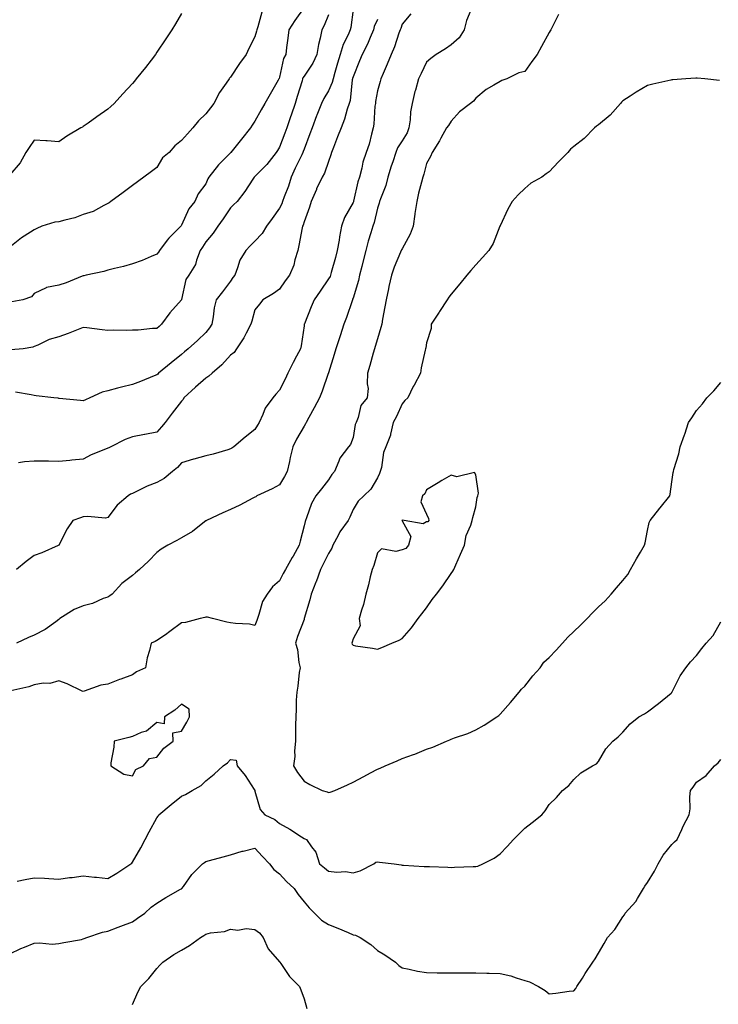
# Model space of a CAD drawing. Units: inches. Extents: x 1031843 to 1034483, y 7355978 to 7358618.
# Drawn here: x 1032922 to 1033207, y 7357255 to 7357656 of the extents above; entities that cross this region are included whole.
import ezdxf

# ---------------------------------------------------------------- set-up
doc = ezdxf.new("R2010")
doc.units = ezdxf.units.IN
doc.header["$MEASUREMENT"] = 0
doc.layers.add('Contour_10317355', color=7, linetype='Continuous', true_color=0x939bc7)

msp = doc.modelspace()

# ---------------------------------------------------------------- linework, layer by layer
at = {"layer": 'Contour_10317355'}
for points in [[(1033020.88, 7357659.09, 3231), (1033019.28, 7357653.14, 3231), (1033018.75, 7357651.92, 3231), (1033018.64, 7357651.33, 3231), (1033018.05, 7357649.12, 3231), (1033015.61, 7357644.36, 3231), (1033014.42, 7357641.92, 3231), (1033011.74, 7357638.22, 3231), (1033008.05, 7357632.65, 3231), (1033007.7, 7357632.26, 3231), (1033007.48, 7357631.92, 3231), (1033006.35, 7357630.22, 3231), (1033003.62, 7357626.35, 3231), (1033001.25, 7357621.92, 3231), (1032999.89, 7357620.09, 3231), (1032998.05, 7357617.65, 3231), (1032995.08, 7357614.89, 3231), (1032992.74, 7357611.92, 3231), (1032990.47, 7357609.51, 3231), (1032988.05, 7357606.83, 3231), (1032985.39, 7357604.58, 3231), (1032983.01, 7357601.92, 3231), (1032980.28, 7357599.69, 3231), (1032978.05, 7357595.84, 3231), (1032975.82, 7357594.15, 3231), (1032972.76, 7357591.92, 3231), (1032968.05, 7357588.41, 3231), (1032964.34, 7357585.64, 3231), (1032959.3, 7357581.92, 3231), (1032958.56, 7357581.42, 3231), (1032958.05, 7357581.08, 3231), (1032956.49, 7357580.36, 3231), (1032952.05, 7357577.92, 3231), (1032948.05, 7357576.6, 3231), (1032944.61, 7357575.35, 3231), (1032940.51, 7357574.39, 3231), (1032938.05, 7357573.64, 3231), (1032936.45, 7357573.51, 3231), (1032931.21, 7357571.92, 3231), (1032929.07, 7357570.91, 3231), (1032928.05, 7357570.44, 3231), (1032923.89, 7357567.77, 3231), (1032922.84, 7357567.13, 3231), (1032918.05, 7357563.29, 3231)], [(1032988.05, 7357658.58, 3230), (1032985.61, 7357654.35, 3230), (1032984.2, 7357651.92, 3230), (1032981.7, 7357648.27, 3230), (1032978.05, 7357642.8, 3230), (1032977.46, 7357641.92, 3230), (1032975.69, 7357639.56, 3230), (1032973.44, 7357636.54, 3230), (1032969.65, 7357631.92, 3230), (1032968.91, 7357631.06, 3230), (1032968.05, 7357630.08, 3230), (1032964.16, 7357625.8, 3230), (1032960.69, 7357621.92, 3230), (1032959.34, 7357620.64, 3230), (1032958.05, 7357619.55, 3230), (1032953.56, 7357616.42, 3230), (1032949.98, 7357613.85, 3230), (1032948.05, 7357612.47, 3230), (1032947.66, 7357612.3, 3230), (1032947.11, 7357611.92, 3230), (1032941.37, 7357608.59, 3230), (1032938.05, 7357606.33, 3230), (1032933.32, 7357606.64, 3230), (1032932.78, 7357606.65, 3230), (1032928.05, 7357607.01, 3230), (1032926, 7357603.97, 3230), (1032924.57, 7357601.92, 3230), (1032922.33, 7357597.64, 3230), (1032918.05, 7357592.78, 3230)], [(1033048.05, 7357658.07, 3233), (1033046.31, 7357653.65, 3233), (1033045.32, 7357651.92, 3233), (1033044.67, 7357648.54, 3233), (1033043.99, 7357645.99, 3233), (1033043.32, 7357641.92, 3233), (1033041.59, 7357638.38, 3233), (1033038.05, 7357633.05, 3233), (1033037.62, 7357632.34, 3233), (1033037.48, 7357631.92, 3233), (1033037.23, 7357631.09, 3233), (1033035.28, 7357624.69, 3233), (1033034.4, 7357621.92, 3233), (1033032.8, 7357617.17, 3233), (1033032.54, 7357616.42, 3233), (1033031.04, 7357611.92, 3233), (1033030.24, 7357609.73, 3233), (1033028.05, 7357604.15, 3233), (1033027.19, 7357602.78, 3233), (1033026.64, 7357601.92, 3233), (1033022.89, 7357597.08, 3233), (1033018.05, 7357592.17, 3233), (1033017.91, 7357592.05, 3233), (1033017.78, 7357591.92, 3233), (1033017.17, 7357591.05, 3233), (1033013.89, 7357586.08, 3233), (1033010.73, 7357581.92, 3233), (1033009.36, 7357580.6, 3233), (1033008.05, 7357579.37, 3233), (1033005.08, 7357574.89, 3233), (1033002.95, 7357571.92, 3233), (1033000.94, 7357569.02, 3233), (1032998.05, 7357565.44, 3233), (1032996.6, 7357563.37, 3233), (1032995.67, 7357561.92, 3233), (1032994.2, 7357558.07, 3233), (1032993.77, 7357556.2, 3233), (1032991.06, 7357551.92, 3233), (1032989.83, 7357550.14, 3233), (1032988.09, 7357541.96, 3233), (1032988.07, 7357541.92, 3233), (1032988.07, 7357541.9, 3233), (1032988.05, 7357541.87, 3233), (1032983.34, 7357536.63, 3233), (1032980, 7357531.92, 3233), (1032978.95, 7357531.03, 3233), (1032978.05, 7357530.24, 3233), (1032976.31, 7357530.17, 3233), (1032970.45, 7357529.52, 3233), (1032968.05, 7357529.44, 3233), (1032965.55, 7357529.41, 3233), (1032960.51, 7357529.46, 3233), (1032958.05, 7357529.42, 3233), (1032955.71, 7357529.58, 3233), (1032949.46, 7357530.5, 3233), (1032948.05, 7357530.62, 3233), (1032945.94, 7357529.81, 3233), (1032941.82, 7357528.16, 3233), (1032938.05, 7357526.81, 3233), (1032934.2, 7357525.76, 3233), (1032929.51, 7357523.38, 3233), (1032928.05, 7357522.81, 3233), (1032927.41, 7357522.57, 3233), (1032923.54, 7357521.92, 3233), (1032918.54, 7357521.42, 3233)], [(1033141.8, 7357658.17, 3238), (1033139.34, 7357653.21, 3238), (1033138.67, 7357651.92, 3238), (1033138.44, 7357651.52, 3238), (1033138.05, 7357650.87, 3238), (1033134.91, 7357645.07, 3238), (1033133.05, 7357641.92, 3238), (1033130.98, 7357639, 3238), (1033128.05, 7357634.96, 3238), (1033125.61, 7357634.36, 3238), (1033120.69, 7357631.92, 3238), (1033118.69, 7357631.27, 3238), (1033118.05, 7357630.88, 3238), (1033115.47, 7357629.35, 3238), (1033112.31, 7357627.66, 3238), (1033108.05, 7357624.13, 3238), (1033107.17, 7357622.79, 3238), (1033105.98, 7357621.92, 3238), (1033101.47, 7357618.5, 3238), (1033098.05, 7357614.68, 3238), (1033097.01, 7357612.96, 3238), (1033096.17, 7357611.92, 3238), (1033093.85, 7357607.71, 3238), (1033093.28, 7357606.68, 3238), (1033090.35, 7357601.92, 3238), (1033089.61, 7357600.35, 3238), (1033088.05, 7357597.48, 3238), (1033086.96, 7357593.02, 3238), (1033086.43, 7357591.92, 3238), (1033085.96, 7357589.82, 3238), (1033084.67, 7357585.29, 3238), (1033084.01, 7357581.92, 3238), (1033083.23, 7357577.1, 3238), (1033083.17, 7357576.8, 3238), (1033082.48, 7357571.92, 3238), (1033081.31, 7357568.65, 3238), (1033078.05, 7357562.64, 3238), (1033077.8, 7357562.18, 3238), (1033077.66, 7357561.92, 3238), (1033077.42, 7357561.29, 3238), (1033074.83, 7357555.15, 3238), (1033073.66, 7357551.92, 3238), (1033072.64, 7357547.33, 3238), (1033072.46, 7357546.34, 3238), (1033071.57, 7357541.92, 3238), (1033071, 7357538.96, 3238), (1033070.1, 7357533.97, 3238), (1033069.71, 7357531.92, 3238), (1033069.4, 7357530.58, 3238), (1033068.05, 7357526.01, 3238), (1033067.07, 7357522.89, 3238), (1033066.76, 7357521.92, 3238), (1033066.27, 7357520.14, 3238), (1033064.92, 7357515.05, 3238), (1033063.99, 7357511.92, 3238), (1033063.77, 7357507.64, 3238), (1033064.22, 7357505.75, 3238), (1033063.85, 7357501.92, 3238), (1033061.17, 7357498.79, 3238), (1033060.1, 7357493.96, 3238), (1033059.24, 7357491.92, 3238), (1033058.95, 7357491.01, 3238), (1033058.05, 7357485.72, 3238), (1033057.01, 7357482.95, 3238), (1033056.23, 7357481.92, 3238), (1033052.6, 7357477.37, 3238), (1033052.25, 7357476.12, 3238), (1033050.41, 7357471.92, 3238), (1033049.34, 7357470.63, 3238), (1033048.05, 7357468.48, 3238), (1033045.18, 7357464.8, 3238), (1033042.85, 7357461.92, 3238), (1033041.16, 7357458.82, 3238), (1033039.12, 7357453, 3238), (1033038.67, 7357451.92, 3238), (1033038.48, 7357451.5, 3238), (1033038.05, 7357449.81, 3238), (1033036.41, 7357443.56, 3238), (1033036.04, 7357441.92, 3238), (1033033.58, 7357437.44, 3238), (1033033.21, 7357436.77, 3238), (1033030.43, 7357431.92, 3238), (1033029.61, 7357430.36, 3238), (1033028.05, 7357427.39, 3238), (1033025.16, 7357424.82, 3238), (1033022.99, 7357421.92, 3238), (1033021.12, 7357418.85, 3238), (1033019.67, 7357413.54, 3238), (1033019.03, 7357411.92, 3238), (1033018.81, 7357411.17, 3238), (1033018.05, 7357409.11, 3238), (1033015.78, 7357409.66, 3238), (1033010.06, 7357409.91, 3238), (1033008.05, 7357410.27, 3238), (1033006.62, 7357410.48, 3238), (1033000.76, 7357411.92, 3238), (1032998.71, 7357412.58, 3238), (1032998.05, 7357412.57, 3238), (1032997.58, 7357412.39, 3238), (1032995.76, 7357411.92, 3238), (1032989.67, 7357410.29, 3238), (1032988.05, 7357410.15, 3238), (1032983.32, 7357406.65, 3238), (1032981.51, 7357405.38, 3238), (1032978.05, 7357402.94, 3238), (1032977.41, 7357402.57, 3238), (1032975.75, 7357401.92, 3238), (1032975.1, 7357398.97, 3238), (1032974.03, 7357395.94, 3238), (1032973.42, 7357391.92, 3238), (1032969.69, 7357390.29, 3238), (1032968.05, 7357389.01, 3238), (1032963.42, 7357387.3, 3238), (1032962.87, 7357387.1, 3238), (1032958.05, 7357385.19, 3238), (1032955.24, 7357384.74, 3238), (1032948.42, 7357382.29, 3238), (1032948.05, 7357382.21, 3238), (1032947.54, 7357382.42, 3238), (1032941.49, 7357385.35, 3238), (1032938.05, 7357386.51, 3238), (1032934.44, 7357385.54, 3238), (1032931.68, 7357385.55, 3238), (1032928.05, 7357384.92, 3238), (1032925.86, 7357384.11, 3238), (1032918.56, 7357382.44, 3238)], [(1033038.05, 7357661.01, 3232), (1033034.32, 7357655.66, 3232), (1033031.8, 7357651.92, 3232), (1033031.43, 7357648.54, 3232), (1033030.9, 7357644.77, 3232), (1033030.57, 7357641.92, 3232), (1033029.73, 7357640.25, 3232), (1033028.05, 7357632.66, 3232), (1033027.87, 7357632.09, 3232), (1033027.8, 7357631.92, 3232), (1033027.46, 7357631.34, 3232), (1033024.22, 7357625.75, 3232), (1033022.05, 7357621.92, 3232), (1033020.61, 7357619.36, 3232), (1033018.05, 7357614.67, 3232), (1033016.94, 7357613.04, 3232), (1033016.19, 7357611.92, 3232), (1033012.58, 7357607.39, 3232), (1033008.77, 7357602.65, 3232), (1033008.19, 7357601.92, 3232), (1033008.13, 7357601.85, 3232), (1033008.05, 7357601.79, 3232), (1033003.11, 7357596.87, 3232), (1032999.24, 7357591.92, 3232), (1032998.83, 7357591.13, 3232), (1032998.05, 7357589.19, 3232), (1032994.92, 7357585.05, 3232), (1032993.58, 7357581.92, 3232), (1032991.04, 7357578.93, 3232), (1032988.05, 7357572.32, 3232), (1032987.89, 7357572.08, 3232), (1032987.78, 7357571.92, 3232), (1032982.91, 7357567.05, 3232), (1032982.31, 7357566.17, 3232), (1032979.16, 7357561.92, 3232), (1032978.67, 7357561.3, 3232), (1032978.05, 7357560.52, 3232), (1032975.69, 7357559.55, 3232), (1032972.03, 7357557.93, 3232), (1032968.05, 7357556.48, 3232), (1032964.5, 7357555.46, 3232), (1032960.73, 7357554.6, 3232), (1032958.05, 7357553.9, 3232), (1032956.49, 7357553.48, 3232), (1032949.28, 7357551.92, 3232), (1032948.26, 7357551.7, 3232), (1032948.05, 7357551.66, 3232), (1032947.64, 7357551.5, 3232), (1032941.12, 7357548.86, 3232), (1032938.05, 7357547.85, 3232), (1032933.07, 7357546.9, 3232), (1032932.91, 7357546.79, 3232), (1032928.05, 7357544.38, 3232), (1032926.96, 7357543.02, 3232), (1032923.44, 7357541.92, 3232), (1032918.95, 7357541.02, 3232)], [(1033058.05, 7357660.25, 3234), (1033057.13, 7357652.84, 3234), (1033056.9, 7357651.92, 3234), (1033056.04, 7357649.91, 3234), (1033054.01, 7357645.97, 3234), (1033052.74, 7357641.92, 3234), (1033051.68, 7357638.28, 3234), (1033050.65, 7357634.53, 3234), (1033049.92, 7357631.92, 3234), (1033049.55, 7357630.41, 3234), (1033048.05, 7357627.12, 3234), (1033046.06, 7357623.92, 3234), (1033045.14, 7357621.92, 3234), (1033043.32, 7357617.2, 3234), (1033043.17, 7357616.8, 3234), (1033041.33, 7357611.92, 3234), (1033040.47, 7357609.5, 3234), (1033038.05, 7357603.28, 3234), (1033037.7, 7357602.27, 3234), (1033037.56, 7357601.92, 3234), (1033037.13, 7357601.01, 3234), (1033034.44, 7357595.54, 3234), (1033032.87, 7357591.92, 3234), (1033031.72, 7357588.24, 3234), (1033029.94, 7357583.81, 3234), (1033029.26, 7357581.92, 3234), (1033028.95, 7357581.02, 3234), (1033028.05, 7357579.2, 3234), (1033025, 7357574.97, 3234), (1033022.68, 7357571.92, 3234), (1033021.02, 7357568.95, 3234), (1033018.05, 7357565.74, 3234), (1033016.14, 7357563.83, 3234), (1033014.26, 7357561.92, 3234), (1033011.94, 7357558.03, 3234), (1033010.98, 7357554.85, 3234), (1033009.79, 7357551.92, 3234), (1033009.07, 7357550.9, 3234), (1033008.05, 7357549.43, 3234), (1033004.83, 7357545.14, 3234), (1033002.23, 7357541.92, 3234), (1033001.43, 7357538.55, 3234), (1033001.04, 7357534.91, 3234), (1033000.45, 7357531.92, 3234), (1032999.53, 7357530.44, 3234), (1032998.05, 7357528.61, 3234), (1032994.63, 7357525.35, 3234), (1032990.82, 7357521.92, 3234), (1032989.3, 7357520.66, 3234), (1032988.05, 7357519.62, 3234), (1032983.83, 7357516.15, 3234), (1032978.75, 7357511.92, 3234), (1032978.38, 7357511.59, 3234), (1032978.05, 7357511.23, 3234), (1032976.94, 7357510.82, 3234), (1032971.43, 7357508.53, 3234), (1032968.05, 7357507.41, 3234), (1032963.69, 7357506.27, 3234), (1032961.96, 7357505.82, 3234), (1032958.05, 7357504.81, 3234), (1032955.69, 7357504.28, 3234), (1032950.76, 7357501.92, 3234), (1032948.89, 7357501.08, 3234), (1032948.05, 7357500.7, 3234), (1032946.94, 7357500.81, 3234), (1032938.28, 7357501.69, 3234), (1032938.05, 7357501.71, 3234), (1032937.85, 7357501.73, 3234), (1032936.06, 7357501.92, 3234), (1032928.85, 7357502.72, 3234), (1032928.05, 7357502.89, 3234), (1032926.86, 7357503.1, 3234), (1032920.41, 7357504.29, 3234)], [(1033081.57, 7357658.41, 3236), (1033078.05, 7357654.19, 3236), (1033077.46, 7357652.51, 3236), (1033077.21, 7357651.92, 3236), (1033076.72, 7357650.59, 3236), (1033074.98, 7357644.98, 3236), (1033073.62, 7357641.92, 3236), (1033072.01, 7357637.95, 3236), (1033070.26, 7357634.13, 3236), (1033069.3, 7357631.92, 3236), (1033069.1, 7357630.87, 3236), (1033068.05, 7357627.01, 3236), (1033067.25, 7357622.73, 3236), (1033067.13, 7357621.92, 3236), (1033066.96, 7357620.83, 3236), (1033066.55, 7357613.42, 3236), (1033066.27, 7357611.92, 3236), (1033065.53, 7357609.4, 3236), (1033064.65, 7357605.31, 3236), (1033063.36, 7357601.92, 3236), (1033062, 7357597.98, 3236), (1033061.64, 7357595.51, 3236), (1033060.73, 7357591.92, 3236), (1033060.04, 7357589.93, 3236), (1033058.26, 7357582.13, 3236), (1033058.21, 7357581.92, 3236), (1033058.17, 7357581.81, 3236), (1033058.05, 7357581.53, 3236), (1033054.51, 7357575.45, 3236), (1033053.32, 7357571.92, 3236), (1033052.48, 7357567.48, 3236), (1033052.35, 7357566.21, 3236), (1033051.62, 7357561.92, 3236), (1033050.86, 7357559.11, 3236), (1033049.18, 7357553.06, 3236), (1033048.89, 7357551.92, 3236), (1033048.64, 7357551.33, 3236), (1033048.05, 7357550.37, 3236), (1033044.57, 7357545.39, 3236), (1033042.13, 7357541.92, 3236), (1033040.98, 7357538.98, 3236), (1033038.23, 7357532.09, 3236), (1033038.15, 7357531.92, 3236), (1033038.13, 7357531.83, 3236), (1033038.05, 7357531.24, 3236), (1033036.86, 7357523.12, 3236), (1033036.55, 7357521.92, 3236), (1033035, 7357518.87, 3236), (1033033.67, 7357516.29, 3236), (1033031.45, 7357511.92, 3236), (1033030.39, 7357509.58, 3236), (1033028.05, 7357504.99, 3236), (1033026.6, 7357503.36, 3236), (1033025.32, 7357501.92, 3236), (1033022.23, 7357497.74, 3236), (1033021.27, 7357495.14, 3236), (1033019.71, 7357491.92, 3236), (1033019.12, 7357490.84, 3236), (1033018.05, 7357489.04, 3236), (1033014.03, 7357485.93, 3236), (1033009.42, 7357481.92, 3236), (1033008.6, 7357481.38, 3236), (1033008.05, 7357481.08, 3236), (1033006.92, 7357480.78, 3236), (1033000.94, 7357479.02, 3236), (1032998.05, 7357478.33, 3236), (1032993.11, 7357476.98, 3236), (1032993.01, 7357476.96, 3236), (1032988.05, 7357475.38, 3236), (1032986.45, 7357473.52, 3236), (1032984.48, 7357471.92, 3236), (1032981, 7357468.97, 3236), (1032978.05, 7357467.46, 3236), (1032974.03, 7357465.95, 3236), (1032970, 7357463.87, 3236), (1032968.05, 7357462.97, 3236), (1032967.35, 7357462.63, 3236), (1032966.35, 7357461.92, 3236), (1032961.86, 7357458.11, 3236), (1032958.05, 7357453.14, 3236), (1032957.09, 7357452.88, 3236), (1032949.73, 7357453.61, 3236), (1032948.05, 7357453.36, 3236), (1032946.94, 7357453.03, 3236), (1032943.81, 7357451.92, 3236), (1032941.47, 7357448.5, 3236), (1032938.28, 7357442.15, 3236), (1032938.15, 7357441.92, 3236), (1032938.11, 7357441.87, 3236), (1032938.05, 7357441.81, 3236), (1032937.85, 7357441.73, 3236), (1032931.21, 7357438.76, 3236), (1032928.05, 7357437.67, 3236), (1032924.77, 7357435.19, 3236), (1032920.75, 7357431.92, 3236)], [(1033106.06, 7357659.93, 3237), (1033104.28, 7357655.69, 3237), (1033103.28, 7357651.92, 3237), (1033101.35, 7357648.62, 3237), (1033098.05, 7357645.79, 3237), (1033095.76, 7357644.2, 3237), (1033091.92, 7357641.92, 3237), (1033089.73, 7357640.24, 3237), (1033088.05, 7357638.69, 3237), (1033085.8, 7357634.17, 3237), (1033084.77, 7357631.92, 3237), (1033083.48, 7357627.34, 3237), (1033083.25, 7357626.72, 3237), (1033082.19, 7357621.92, 3237), (1033081.47, 7357618.51, 3237), (1033081.31, 7357615.18, 3237), (1033080.78, 7357611.92, 3237), (1033080.08, 7357609.89, 3237), (1033078.05, 7357606.61, 3237), (1033076.16, 7357603.82, 3237), (1033075.49, 7357601.92, 3237), (1033074.22, 7357598.09, 3237), (1033073.64, 7357596.34, 3237), (1033072.19, 7357591.92, 3237), (1033071.45, 7357588.52, 3237), (1033069.22, 7357583.09, 3237), (1033068.87, 7357581.92, 3237), (1033068.75, 7357581.23, 3237), (1033068.05, 7357579.24, 3237), (1033066.59, 7357573.38, 3237), (1033066.06, 7357571.92, 3237), (1033065.26, 7357569.13, 3237), (1033064.2, 7357565.77, 3237), (1033063.21, 7357561.92, 3237), (1033062.19, 7357557.77, 3237), (1033061.6, 7357555.48, 3237), (1033060.73, 7357551.92, 3237), (1033060.26, 7357549.71, 3237), (1033058.05, 7357542.61, 3237), (1033057.87, 7357542.09, 3237), (1033057.78, 7357541.92, 3237), (1033057.64, 7357541.5, 3237), (1033055.32, 7357534.65, 3237), (1033054.28, 7357531.92, 3237), (1033052.74, 7357527.24, 3237), (1033052.46, 7357526.32, 3237), (1033051.06, 7357521.92, 3237), (1033050.34, 7357519.63, 3237), (1033048.05, 7357512.1, 3237), (1033048.01, 7357511.96, 3237), (1033047.99, 7357511.92, 3237), (1033047.95, 7357511.83, 3237), (1033045.39, 7357504.57, 3237), (1033044.34, 7357501.92, 3237), (1033042.17, 7357497.81, 3237), (1033040, 7357493.88, 3237), (1033038.95, 7357491.92, 3237), (1033038.64, 7357491.34, 3237), (1033038.05, 7357490.37, 3237), (1033034.96, 7357485.01, 3237), (1033033.42, 7357481.92, 3237), (1033032.37, 7357477.61, 3237), (1033032.09, 7357475.96, 3237), (1033031.21, 7357471.92, 3237), (1033030.1, 7357469.87, 3237), (1033028.05, 7357466.43, 3237), (1033025.1, 7357464.87, 3237), (1033018.77, 7357461.92, 3237), (1033018.36, 7357461.61, 3237), (1033018.05, 7357461.47, 3237), (1033017.13, 7357461.01, 3237), (1033011.82, 7357458.15, 3237), (1033008.05, 7357456.44, 3237), (1033004.92, 7357455.04, 3237), (1032998.25, 7357451.92, 3237), (1032998.13, 7357451.83, 3237), (1032998.05, 7357451.78, 3237), (1032997.48, 7357451.34, 3237), (1032992.52, 7357447.44, 3237), (1032988.05, 7357444.85, 3237), (1032986.17, 7357443.8, 3237), (1032982.56, 7357441.92, 3237), (1032979.77, 7357440.21, 3237), (1032978.05, 7357438.88, 3237), (1032974.65, 7357435.31, 3237), (1032970.9, 7357431.92, 3237), (1032969.36, 7357430.61, 3237), (1032968.05, 7357429.44, 3237), (1032963.73, 7357426.23, 3237), (1032959.87, 7357421.92, 3237), (1032958.81, 7357421.16, 3237), (1032958.05, 7357420.73, 3237), (1032956.21, 7357420.08, 3237), (1032951.84, 7357418.12, 3237), (1032948.05, 7357417.13, 3237), (1032944.28, 7357415.69, 3237), (1032938.54, 7357411.92, 3237), (1032938.26, 7357411.7, 3237), (1032938.05, 7357411.54, 3237), (1032936.8, 7357410.67, 3237), (1032932.5, 7357407.47, 3237), (1032928.05, 7357405.2, 3237), (1032925.76, 7357404.21, 3237), (1032920.76, 7357401.92, 3237)], [(1033068.05, 7357656.14, 3235), (1033066.7, 7357653.27, 3235), (1033066.35, 7357651.92, 3235), (1033064.98, 7357648.86, 3235), (1033063.87, 7357646.1, 3235), (1033061.7, 7357641.92, 3235), (1033060.71, 7357639.26, 3235), (1033058.05, 7357632.76, 3235), (1033057.85, 7357632.11, 3235), (1033057.8, 7357631.92, 3235), (1033057.72, 7357631.6, 3235), (1033056.84, 7357623.12, 3235), (1033056.43, 7357621.92, 3235), (1033055.65, 7357619.52, 3235), (1033054.51, 7357615.46, 3235), (1033053.17, 7357611.92, 3235), (1033051.72, 7357608.26, 3235), (1033050.04, 7357603.9, 3235), (1033049.26, 7357601.92, 3235), (1033049.03, 7357600.94, 3235), (1033048.05, 7357598.27, 3235), (1033046.41, 7357593.56, 3235), (1033045.41, 7357591.92, 3235), (1033043.19, 7357587.06, 3235), (1033043.11, 7357586.87, 3235), (1033040.98, 7357581.92, 3235), (1033040.34, 7357579.63, 3235), (1033038.05, 7357573.69, 3235), (1033037.66, 7357572.31, 3235), (1033037.48, 7357571.92, 3235), (1033037.33, 7357571.19, 3235), (1033035.98, 7357563.98, 3235), (1033035.47, 7357561.92, 3235), (1033034.34, 7357558.2, 3235), (1033033.91, 7357556.06, 3235), (1033032.19, 7357551.92, 3235), (1033030.32, 7357549.65, 3235), (1033028.05, 7357546.17, 3235), (1033025.59, 7357544.38, 3235), (1033021.21, 7357541.92, 3235), (1033019.92, 7357540.05, 3235), (1033018.05, 7357537.83, 3235), (1033016.76, 7357533.22, 3235), (1033016.35, 7357531.92, 3235), (1033014.44, 7357528.31, 3235), (1033013.54, 7357526.42, 3235), (1033010.57, 7357521.92, 3235), (1033009.61, 7357520.35, 3235), (1033008.05, 7357519.29, 3235), (1033004.55, 7357515.41, 3235), (1033000.55, 7357511.92, 3235), (1032999.26, 7357510.71, 3235), (1032998.05, 7357509.93, 3235), (1032993.75, 7357506.21, 3235), (1032989.09, 7357501.92, 3235), (1032988.71, 7357501.26, 3235), (1032988.05, 7357500.62, 3235), (1032984.3, 7357495.66, 3235), (1032981.45, 7357491.92, 3235), (1032979.91, 7357490.06, 3235), (1032978.05, 7357487.87, 3235), (1032973.13, 7357486.99, 3235), (1032973.01, 7357486.97, 3235), (1032968.05, 7357486.08, 3235), (1032965.06, 7357484.9, 3235), (1032959.26, 7357481.92, 3235), (1032958.4, 7357481.56, 3235), (1032958.05, 7357481.43, 3235), (1032957.15, 7357481.02, 3235), (1032951.21, 7357478.75, 3235), (1032948.05, 7357476.86, 3235), (1032943.44, 7357476.54, 3235), (1032942.52, 7357476.38, 3235), (1032938.05, 7357476.01, 3235), (1032933.89, 7357476.08, 3235), (1032932.23, 7357476.1, 3235), (1032928.05, 7357476.17, 3235), (1032924.09, 7357475.89, 3235), (1032921.59, 7357475.46, 3235)], [(1033207.44, 7357631.31, 3239), (1033201.51, 7357631.92, 3239), (1033198.34, 7357632.21, 3239), (1033198.05, 7357632.23, 3239), (1033197.78, 7357632.2, 3239), (1033193.66, 7357631.92, 3239), (1033188.42, 7357631.54, 3239), (1033188.05, 7357631.53, 3239), (1033187.54, 7357631.41, 3239), (1033180.26, 7357629.72, 3239), (1033178.05, 7357629.18, 3239), (1033173.48, 7357626.5, 3239), (1033170.98, 7357624.84, 3239), (1033168.05, 7357622.96, 3239), (1033167.54, 7357622.43, 3239), (1033167.11, 7357621.92, 3239), (1033162.87, 7357617.1, 3239), (1033158.05, 7357613.26, 3239), (1033157.27, 7357612.7, 3239), (1033156.47, 7357611.92, 3239), (1033152.33, 7357607.65, 3239), (1033148.05, 7357604.34, 3239), (1033146.76, 7357603.22, 3239), (1033145.67, 7357601.92, 3239), (1033141.86, 7357598.11, 3239), (1033138.05, 7357594.09, 3239), (1033136.8, 7357593.17, 3239), (1033135.06, 7357591.92, 3239), (1033130.59, 7357589.39, 3239), (1033128.05, 7357587.21, 3239), (1033125.37, 7357584.6, 3239), (1033122.97, 7357581.92, 3239), (1033121.1, 7357578.88, 3239), (1033118.05, 7357572.08, 3239), (1033118.01, 7357571.96, 3239), (1033117.99, 7357571.92, 3239), (1033117.95, 7357571.83, 3239), (1033115.18, 7357564.78, 3239), (1033113.42, 7357561.92, 3239), (1033110.86, 7357559.11, 3239), (1033108.05, 7357556.1, 3239), (1033106.1, 7357553.88, 3239), (1033104.38, 7357551.92, 3239), (1033101.55, 7357548.43, 3239), (1033098.05, 7357544.23, 3239), (1033097.05, 7357542.92, 3239), (1033096.35, 7357541.92, 3239), (1033093.3, 7357537.17, 3239), (1033093.11, 7357536.87, 3239), (1033089.91, 7357531.92, 3239), (1033089.83, 7357530.14, 3239), (1033088.05, 7357524.32, 3239), (1033087.7, 7357522.28, 3239), (1033087.56, 7357521.92, 3239), (1033087.46, 7357521.33, 3239), (1033085.86, 7357514.1, 3239), (1033085.57, 7357511.92, 3239), (1033082.89, 7357507.08, 3239), (1033082.6, 7357506.47, 3239), (1033080.32, 7357501.92, 3239), (1033079.16, 7357500.81, 3239), (1033078.05, 7357499.53, 3239), (1033075.73, 7357494.25, 3239), (1033074.38, 7357491.92, 3239), (1033073.26, 7357487.14, 3239), (1033073.25, 7357486.72, 3239), (1033071.45, 7357481.92, 3239), (1033070.39, 7357479.57, 3239), (1033069.61, 7357473.48, 3239), (1033069.16, 7357471.92, 3239), (1033068.83, 7357471.14, 3239), (1033068.05, 7357469.35, 3239), (1033065.28, 7357464.69, 3239), (1033062.42, 7357461.92, 3239), (1033060.12, 7357459.85, 3239), (1033058.05, 7357456.34, 3239), (1033056.66, 7357453.31, 3239), (1033056, 7357451.92, 3239), (1033052.68, 7357447.29, 3239), (1033051.94, 7357445.8, 3239), (1033049.77, 7357441.92, 3239), (1033049.34, 7357440.63, 3239), (1033048.05, 7357438.48, 3239), (1033045.82, 7357434.15, 3239), (1033044.81, 7357431.92, 3239), (1033042.99, 7357426.98, 3239), (1033042.91, 7357426.79, 3239), (1033041.02, 7357421.92, 3239), (1033040.37, 7357419.59, 3239), (1033038.17, 7357412.04, 3239), (1033038.13, 7357411.92, 3239), (1033038.13, 7357411.84, 3239), (1033038.05, 7357411.62, 3239), (1033035.35, 7357404.61, 3239), (1033034.61, 7357401.92, 3239), (1033035.43, 7357399.31, 3239), (1033035.94, 7357394.03, 3239), (1033036.41, 7357391.92, 3239), (1033036.12, 7357389.98, 3239), (1033035.55, 7357384.42, 3239), (1033035.1, 7357381.92, 3239), (1033034.87, 7357378.74, 3239), (1033034.91, 7357375.05, 3239), (1033034.65, 7357371.92, 3239), (1033034.57, 7357368.44, 3239), (1033034.63, 7357365.35, 3239), (1033034.53, 7357361.92, 3239), (1033034.16, 7357358.03, 3239), (1033034.24, 7357355.72, 3239), (1033033.73, 7357351.92, 3239), (1033035.35, 7357349.23, 3239), (1033038.05, 7357345.66, 3239), (1033040.45, 7357344.32, 3239), (1033045.49, 7357341.92, 3239), (1033047.42, 7357341.3, 3239), (1033048.05, 7357341.06, 3239), (1033048.73, 7357341.24, 3239), (1033050.63, 7357341.92, 3239), (1033055.75, 7357344.23, 3239), (1033058.05, 7357345.31, 3239), (1033062.39, 7357347.59, 3239), (1033065.2, 7357349.07, 3239), (1033068.05, 7357350.57, 3239), (1033069.03, 7357350.95, 3239), (1033071.19, 7357351.92, 3239), (1033075.98, 7357354, 3239), (1033078.05, 7357354.94, 3239), (1033082.72, 7357356.59, 3239), (1033083.23, 7357356.74, 3239), (1033088.05, 7357358.66, 3239), (1033090.51, 7357359.46, 3239), (1033096.17, 7357361.92, 3239), (1033097.48, 7357362.49, 3239), (1033098.05, 7357362.75, 3239), (1033099.42, 7357363.28, 3239), (1033104.89, 7357365.08, 3239), (1033108.05, 7357366.62, 3239), (1033111.43, 7357368.55, 3239), (1033116.68, 7357371.92, 3239), (1033117.48, 7357372.49, 3239), (1033118.05, 7357372.95, 3239), (1033122.19, 7357377.77, 3239), (1033125.8, 7357381.92, 3239), (1033126.78, 7357383.19, 3239), (1033128.05, 7357384.45, 3239), (1033131.37, 7357388.59, 3239), (1033134.32, 7357391.92, 3239), (1033135.84, 7357394.13, 3239), (1033138.05, 7357396.1, 3239), (1033140.84, 7357399.12, 3239), (1033143.44, 7357401.92, 3239), (1033145.57, 7357404.41, 3239), (1033148.05, 7357406.64, 3239), (1033150.73, 7357409.24, 3239), (1033153.5, 7357411.92, 3239), (1033155.65, 7357414.33, 3239), (1033158.05, 7357416.77, 3239), (1033160.82, 7357419.14, 3239), (1033163.25, 7357421.92, 3239), (1033165.51, 7357424.47, 3239), (1033168.05, 7357427.41, 3239), (1033170.08, 7357429.88, 3239), (1033171.14, 7357431.92, 3239), (1033173.64, 7357436.33, 3239), (1033175.2, 7357439.07, 3239), (1033176.82, 7357441.92, 3239), (1033177.09, 7357442.87, 3239), (1033178.05, 7357447.83, 3239), (1033178.79, 7357451.17, 3239), (1033179.16, 7357451.92, 3239), (1033183.07, 7357456.9, 3239), (1033183.25, 7357457.11, 3239), (1033187.25, 7357461.92, 3239), (1033187.31, 7357462.65, 3239), (1033188.05, 7357467.73, 3239), (1033188.54, 7357471.43, 3239), (1033188.66, 7357471.92, 3239), (1033188.83, 7357472.71, 3239), (1033190.82, 7357479.15, 3239), (1033191.39, 7357481.92, 3239), (1033193.17, 7357486.8, 3239), (1033193.28, 7357487.15, 3239), (1033194.85, 7357491.92, 3239), (1033196.17, 7357493.8, 3239), (1033198.05, 7357496.76, 3239), (1033200.47, 7357499.49, 3239), (1033202.25, 7357501.92, 3239), (1033205.2, 7357504.78, 3239), (1033208.05, 7357508.23, 3239)], [(1032921.08, 7357304.94, 3238), (1032924.38, 7357305.6, 3238), (1032928.05, 7357306.28, 3238), (1032932.25, 7357306.11, 3238), (1032934.01, 7357305.97, 3238), (1032938.05, 7357305.79, 3238), (1032942.48, 7357306.36, 3238), (1032943.58, 7357306.39, 3238), (1032948.05, 7357307.12, 3238), (1032952.64, 7357306.52, 3238), (1032953.46, 7357306.5, 3238), (1032958.05, 7357306.01, 3238), (1032961.78, 7357308.18, 3238), (1032967.5, 7357311.92, 3238), (1032967.78, 7357312.19, 3238), (1032968.05, 7357312.63, 3238), (1032971.49, 7357318.49, 3238), (1032973.32, 7357321.92, 3238), (1032974.92, 7357325.05, 3238), (1032978.05, 7357330.75, 3238), (1032978.52, 7357331.46, 3238), (1032978.89, 7357331.92, 3238), (1032983.85, 7357336.12, 3238), (1032988.05, 7357339.61, 3238), (1032989.67, 7357340.3, 3238), (1032992.44, 7357341.92, 3238), (1032996.08, 7357343.89, 3238), (1032998.05, 7357345.78, 3238), (1033001.41, 7357348.56, 3238), (1033005.06, 7357351.92, 3238), (1033006.86, 7357353.11, 3238), (1033008.05, 7357354.53, 3238), (1033010.32, 7357354.2, 3238), (1033010.84, 7357351.92, 3238), (1033014.1, 7357347.98, 3238), (1033017.7, 7357342.27, 3238), (1033017.93, 7357341.92, 3238), (1033017.95, 7357341.82, 3238), (1033018.05, 7357341.63, 3238), (1033020.22, 7357334.1, 3238), (1033022.09, 7357331.92, 3238), (1033026.14, 7357330.01, 3238), (1033028.05, 7357328.44, 3238), (1033032.23, 7357326.1, 3238), (1033036.98, 7357322.99, 3238), (1033038.05, 7357322.31, 3238), (1033038.32, 7357322.2, 3238), (1033038.99, 7357321.92, 3238), (1033041.1, 7357318.88, 3238), (1033042.84, 7357316.71, 3238), (1033044.32, 7357311.92, 3238), (1033046.43, 7357310.3, 3238), (1033048.05, 7357308.96, 3238), (1033051.43, 7357308.55, 3238), (1033055.02, 7357308.9, 3238), (1033058.05, 7357308.28, 3238), (1033060.9, 7357309.07, 3238), (1033066.49, 7357311.92, 3238), (1033067.29, 7357312.69, 3238), (1033068.05, 7357312.8, 3238), (1033068.83, 7357312.71, 3238), (1033074.75, 7357311.92, 3238), (1033077.64, 7357311.51, 3238), (1033078.05, 7357311.45, 3238), (1033078.54, 7357311.44, 3238), (1033087.01, 7357310.89, 3238), (1033088.05, 7357310.86, 3238), (1033089.14, 7357310.84, 3238), (1033096.7, 7357310.57, 3238), (1033098.05, 7357310.54, 3238), (1033099.42, 7357310.55, 3238), (1033106.96, 7357310.84, 3238), (1033108.05, 7357310.85, 3238), (1033108.91, 7357311.06, 3238), (1033110.9, 7357311.92, 3238), (1033115.63, 7357314.34, 3238), (1033118.05, 7357316.11, 3238), (1033120.94, 7357319.02, 3238), (1033123.42, 7357321.92, 3238), (1033125.75, 7357324.22, 3238), (1033128.05, 7357326.48, 3238), (1033131.12, 7357328.86, 3238), (1033135, 7357331.92, 3238), (1033136.43, 7357333.55, 3238), (1033138.05, 7357336.2, 3238), (1033140.94, 7357339.03, 3238), (1033143.4, 7357341.92, 3238), (1033146.06, 7357343.91, 3238), (1033148.05, 7357346.38, 3238), (1033150.86, 7357349.1, 3238), (1033155.69, 7357351.92, 3238), (1033157.27, 7357352.69, 3238), (1033158.05, 7357353.66, 3238), (1033161.1, 7357358.88, 3238), (1033163.97, 7357361.92, 3238), (1033166.19, 7357363.77, 3238), (1033168.05, 7357365.62, 3238), (1033170.98, 7357368.98, 3238), (1033174.61, 7357371.92, 3238), (1033176.82, 7357373.15, 3238), (1033178.05, 7357373.97, 3238), (1033182.64, 7357377.34, 3238), (1033187.72, 7357381.6, 3238), (1033188.05, 7357381.86, 3238), (1033188.07, 7357381.9, 3238), (1033188.09, 7357381.92, 3238), (1033188.15, 7357382.02, 3238), (1033191.39, 7357388.58, 3238), (1033193.69, 7357391.92, 3238), (1033195.67, 7357394.31, 3238), (1033198.05, 7357396.93, 3238), (1033200.24, 7357399.73, 3238), (1033201.96, 7357401.92, 3238), (1033204.87, 7357405.1, 3238), (1033208.05, 7357410.67, 3238)], [(1032918.05, 7357275.24, 3237), (1032922.52, 7357277.45, 3237), (1032924.12, 7357278, 3237), (1032928.05, 7357279.58, 3237), (1032930.2, 7357279.77, 3237), (1032935.41, 7357279.29, 3237), (1032938.05, 7357279.46, 3237), (1032940.08, 7357279.88, 3237), (1032947.33, 7357281.19, 3237), (1032948.05, 7357281.34, 3237), (1032948.46, 7357281.51, 3237), (1032949.53, 7357281.92, 3237), (1032955.9, 7357284.08, 3237), (1032958.05, 7357284.47, 3237), (1032962.27, 7357286.14, 3237), (1032963.36, 7357286.6, 3237), (1032968.05, 7357288.33, 3237), (1032970.2, 7357289.76, 3237), (1032973.13, 7357291.92, 3237), (1032975.73, 7357294.25, 3237), (1032978.05, 7357295.89, 3237), (1032981.68, 7357298.28, 3237), (1032987.72, 7357301.59, 3237), (1032988.05, 7357301.78, 3237), (1032988.15, 7357301.83, 3237), (1032988.26, 7357301.92, 3237), (1032988.93, 7357302.79, 3237), (1032992.37, 7357307.61, 3237), (1032996.66, 7357311.92, 3237), (1032997.41, 7357312.56, 3237), (1032998.05, 7357312.96, 3237), (1032999.48, 7357313.35, 3237), (1033005.14, 7357314.83, 3237), (1033008.05, 7357315.62, 3237), (1033012.87, 7357317.09, 3237), (1033013.28, 7357317.15, 3237), (1033018.05, 7357318.3, 3237), (1033021.06, 7357314.92, 3237), (1033023.95, 7357311.92, 3237), (1033025.8, 7357309.68, 3237), (1033028.05, 7357307.84, 3237), (1033030.92, 7357304.79, 3237), (1033034.03, 7357301.92, 3237), (1033035.67, 7357299.54, 3237), (1033038.05, 7357296.51, 3237), (1033040.18, 7357294.04, 3237), (1033042.35, 7357291.92, 3237), (1033045.18, 7357289.06, 3237), (1033048.05, 7357287.29, 3237), (1033051.88, 7357285.75, 3237), (1033056.04, 7357283.94, 3237), (1033058.05, 7357283.09, 3237), (1033058.97, 7357282.83, 3237), (1033060.9, 7357281.92, 3237), (1033065.24, 7357279.11, 3237), (1033068.05, 7357276.71, 3237), (1033071.02, 7357274.88, 3237), (1033075.35, 7357271.92, 3237), (1033076.7, 7357270.57, 3237), (1033078.05, 7357269.6, 3237), (1033080.88, 7357269.09, 3237), (1033084.34, 7357268.21, 3237), (1033088.05, 7357267.66, 3237), (1033092.37, 7357267.6, 3237), (1033093.73, 7357267.6, 3237), (1033098.05, 7357267.55, 3237), (1033102.46, 7357267.51, 3237), (1033103.64, 7357267.51, 3237), (1033108.05, 7357267.49, 3237), (1033112.58, 7357267.39, 3237), (1033113.52, 7357267.38, 3237), (1033118.05, 7357267.27, 3237), (1033122.42, 7357266.29, 3237), (1033124.48, 7357265.5, 3237), (1033128.05, 7357264.45, 3237), (1033129.94, 7357263.82, 3237), (1033133.71, 7357261.92, 3237), (1033136.43, 7357260.3, 3237), (1033138.05, 7357258.95, 3237), (1033140.71, 7357259.27, 3237), (1033146.16, 7357260.02, 3237), (1033148.05, 7357260.26, 3237), (1033148.81, 7357261.16, 3237), (1033149.34, 7357261.92, 3237), (1033151.53, 7357265.4, 3237), (1033152.7, 7357267.27, 3237), (1033155.76, 7357271.92, 3237), (1033156.74, 7357273.22, 3237), (1033158.05, 7357275.51, 3237), (1033160.47, 7357279.5, 3237), (1033161.8, 7357281.92, 3237), (1033164.79, 7357285.18, 3237), (1033168.05, 7357290.34, 3237), (1033168.73, 7357291.23, 3237), (1033169.05, 7357291.92, 3237), (1033173.34, 7357296.62, 3237), (1033174.05, 7357297.91, 3237), (1033176.49, 7357301.92, 3237), (1033177.07, 7357302.89, 3237), (1033178.05, 7357304.35, 3237), (1033180.96, 7357309.01, 3237), (1033182.39, 7357311.92, 3237), (1033184.53, 7357315.44, 3237), (1033188.05, 7357319.9, 3237), (1033189.09, 7357320.89, 3237), (1033190.22, 7357321.92, 3237), (1033192.03, 7357325.91, 3237), (1033192.64, 7357327.34, 3237), (1033195.1, 7357331.92, 3237), (1033195.55, 7357334.43, 3237), (1033195.37, 7357339.24, 3237), (1033195.69, 7357341.92, 3237), (1033196.72, 7357343.25, 3237), (1033198.05, 7357345.22, 3237), (1033201.96, 7357348.01, 3237), (1033205.47, 7357351.92, 3237), (1033206.88, 7357353.09, 3237), (1033208.05, 7357354.51, 3237)], [(1032968.05, 7357254.67, 3236), (1032970.32, 7357259.65, 3236), (1032971.45, 7357261.92, 3236), (1032974.73, 7357265.24, 3236), (1032978.05, 7357269.27, 3236), (1032979.28, 7357270.7, 3236), (1032980.45, 7357271.92, 3236), (1032985, 7357274.98, 3236), (1032988.05, 7357276.83, 3236), (1032991.31, 7357278.67, 3236), (1032995.88, 7357281.92, 3236), (1032997.25, 7357282.73, 3236), (1032998.05, 7357283.3, 3236), (1032999.91, 7357283.78, 3236), (1033005.65, 7357284.33, 3236), (1033008.05, 7357285.3, 3236), (1033011, 7357284.87, 3236), (1033014.42, 7357285.56, 3236), (1033018.05, 7357285.27, 3236), (1033019.92, 7357283.8, 3236), (1033021.41, 7357281.92, 3236), (1033023.42, 7357277.3, 3236), (1033028.05, 7357272.06, 3236), (1033028.11, 7357271.98, 3236), (1033028.21, 7357271.92, 3236), (1033028.56, 7357271.41, 3236), (1033032.15, 7357266.01, 3236), (1033036.25, 7357261.92, 3236), (1033036.8, 7357260.66, 3236), (1033038.05, 7357256.92, 3236), (1033039.14, 7357253, 3236)]]:
    msp.add_polyline3d(points, dxfattribs=at)
for points in [[(1033068.05, 7357399.44, 3240), (1033069.83, 7357400.15, 3240), (1033073.89, 7357401.92, 3240), (1033076.78, 7357403.2, 3240), (1033078.05, 7357403.76, 3240), (1033081.86, 7357408.12, 3240), (1033084.61, 7357411.92, 3240), (1033086.14, 7357413.84, 3240), (1033088.05, 7357416.29, 3240), (1033090.26, 7357419.71, 3240), (1033092.09, 7357421.92, 3240), (1033094.67, 7357425.3, 3240), (1033098.05, 7357430.36, 3240), (1033098.69, 7357431.27, 3240), (1033099.1, 7357431.92, 3240), (1033099.91, 7357433.79, 3240), (1033101.8, 7357438.17, 3240), (1033103.5, 7357441.92, 3240), (1033104.22, 7357445.74, 3240), (1033106.08, 7357449.95, 3240), (1033106.66, 7357451.92, 3240), (1033106.82, 7357453.15, 3240), (1033108.05, 7357457.44, 3240), (1033108.66, 7357461.31, 3240), (1033108.91, 7357461.92, 3240), (1033109.14, 7357463.01, 3240), (1033108.05, 7357470.49, 3240), (1033107.62, 7357471.49, 3240), (1033100.32, 7357469.66, 3240), (1033098.05, 7357470.34, 3240), (1033094.28, 7357468.16, 3240), (1033092.7, 7357467.26, 3240), (1033088.05, 7357464.37, 3240), (1033087.25, 7357462.72, 3240), (1033086.39, 7357461.92, 3240), (1033085.65, 7357459.51, 3240), (1033088.05, 7357454.52, 3240), (1033088.81, 7357452.68, 3240), (1033088.95, 7357451.92, 3240), (1033088.54, 7357451.42, 3240), (1033088.05, 7357451.38, 3240), (1033086.64, 7357450.52, 3240), (1033078.87, 7357451.92, 3240), (1033078.19, 7357452.06, 3240), (1033078.05, 7357451.98, 3240), (1033078.03, 7357451.94, 3240), (1033078.01, 7357451.92, 3240), (1033077.99, 7357451.87, 3240), (1033078.05, 7357451.78, 3240), (1033081.59, 7357445.46, 3240), (1033080.69, 7357441.92, 3240), (1033079.53, 7357440.44, 3240), (1033078.05, 7357440, 3240), (1033075.43, 7357439.31, 3240), (1033069.65, 7357440.32, 3240), (1033068.05, 7357438.68, 3240), (1033066.47, 7357433.51, 3240), (1033065.84, 7357431.92, 3240), (1033065.08, 7357428.95, 3240), (1033064.28, 7357425.69, 3240), (1033063.26, 7357421.92, 3240), (1033062.23, 7357417.74, 3240), (1033061.49, 7357415.36, 3240), (1033060.55, 7357411.92, 3240), (1033060.98, 7357409, 3240), (1033058.05, 7357403.75, 3240), (1033057.62, 7357402.35, 3240), (1033057.54, 7357401.92, 3240), (1033057.66, 7357401.54, 3240), (1033058.05, 7357401.07, 3240), (1033059.09, 7357400.88, 3240), (1033065.96, 7357399.82, 3240)], [(1032968.05, 7357347.8, 3239), (1032969.48, 7357350.49, 3239), (1032972.54, 7357351.92, 3239), (1032975.02, 7357354.94, 3239), (1032978.05, 7357355.39, 3239), (1032980.9, 7357359.07, 3239), (1032984.75, 7357361.92, 3239), (1032984.59, 7357365.38, 3239), (1032988.05, 7357366.11, 3239), (1032990.22, 7357369.76, 3239), (1032991.39, 7357371.92, 3239), (1032991.16, 7357375.03, 3239), (1032988.05, 7357377.09, 3239), (1032985.37, 7357374.6, 3239), (1032981.16, 7357371.92, 3239), (1032980.96, 7357369.01, 3239), (1032978.05, 7357369.57, 3239), (1032973.87, 7357366.09, 3239), (1032971.6, 7357365.47, 3239), (1032968.05, 7357363.9, 3239), (1032966.57, 7357363.41, 3239), (1032960.61, 7357361.92, 3239), (1032960.49, 7357359.48, 3239), (1032959.3, 7357353.16, 3239), (1032959.22, 7357351.92, 3239), (1032964.59, 7357348.46, 3239)]]:
    msp.add_polyline3d(points, close=True, dxfattribs=at)

doc.saveas('drawing.dxf')
